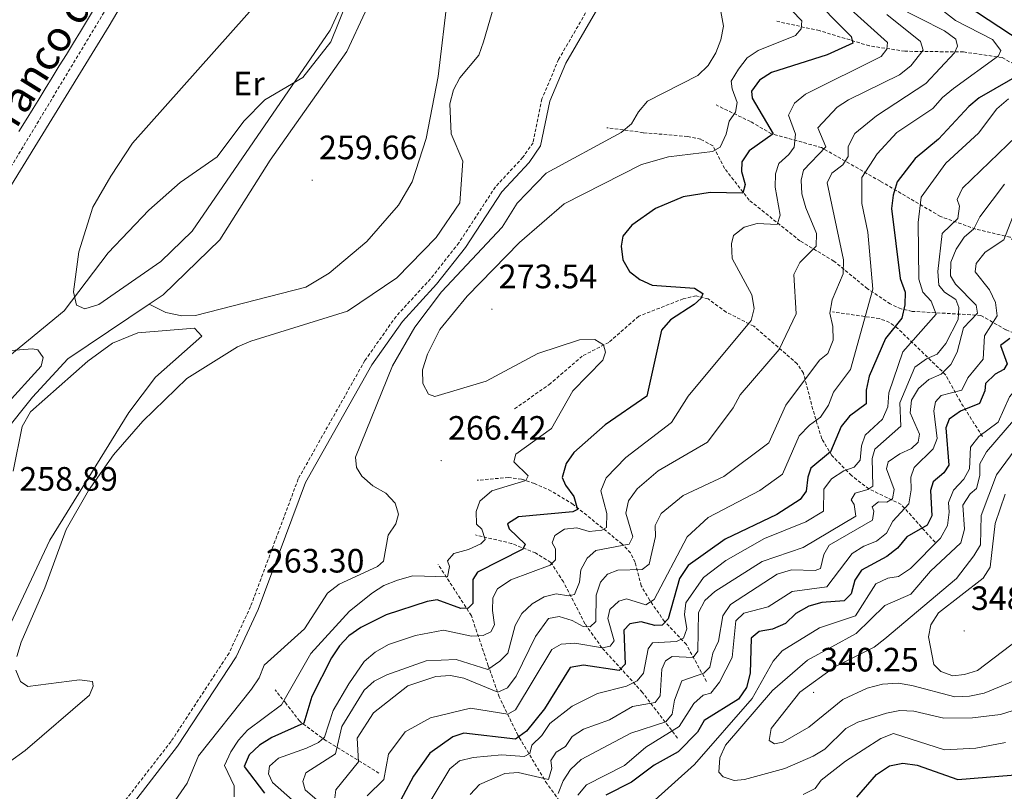
# Model space of a CAD drawing. Units: metres. Extents: x 614506 to 619010, y 4661885 to 4664929.
# Drawn here: x 618171 to 618462, y 4664119 to 4664347 of the extents above; entities that cross this region are included whole.
import ezdxf
from ezdxf.enums import TextEntityAlignment as Align

# ---------------------------------------------------------------- set-up
doc = ezdxf.new("R2010")
doc.units = ezdxf.units.M
doc.header["$MEASUREMENT"] = 0
doc.linetypes.add('TRAZOSX2', pattern=[1.5, 1, -0.5])
for name, color, linetype, lineweight in [('Carátula', 7, 'Continuous', 5), ('Level 11', 142, 'TRAZOSX2', 13), ('Level 13', 5, 'Continuous', 0), ('Level 21', 19, 'Continuous', 0), ('Level 36', 19, 'Continuous', 40), ('Level 37', 92, 'Continuous', 0), ('Level 4', 36, 'Continuous', 30), ('Level 41', 19, 'Continuous', 0), ('Level 44', 19, 'Continuous', 0), ('Level 5', 36, 'Continuous', 0), ('Level 7', 1, 'Continuous', 0)]:
    doc.layers.add(name, color=color, linetype=linetype, lineweight=lineweight)
doc.styles.add('Arial', font='ARIAL.TTF', dxfattribs={"height": 0.2})

# ---------------------------------------------------------------- blocks, each defined once
blk = doc.blocks.new('5PATER')
at = {"layer": 'Carátula', "linetype": 'Continuous', "lineweight": 5}
h = blk.add_hatch(color=250, dxfattribs=at)
edge = h.paths.add_edge_path()
edge.add_ellipse((0, 0), major_axis=(-1.33, -1.34), ratio=0.999422, start_angle=0, end_angle=360)

msp = doc.modelspace()

# ---------------------------------------------------------------- linework, layer by layer
at = {"layer": 'Level 11', "color": 142, "linetype": 'Continuous', "lineweight": 13}
for points in [[(618282.59, 4664412.09, 259.39), (618283.31, 4664401.31, 259.44), (618282.89, 4664391, 259.27), (618279.33, 4664380.33, 258.77), (618272.86, 4664349.37, 258.09), (618267.46, 4664337.78, 257.92), (618244.77, 4664305.58, 257.92), (618229.89, 4664281.98, 257.92), (618213.11, 4664265.67, 257.92), (618209.03, 4664262.93, 257.89)], [(618209.03, 4664262.93, 257.89), (618184.95, 4664246.71, 257.75), (618174.47, 4664235.42, 257.75), (618165.87, 4664224.57, 257.75), (618159.04, 4664210.67, 257.41), (618141.2, 4664181.64, 257.41), (618130.79, 4664162.28, 257.41), (618122.03, 4664141.77, 257.41), (618116.24, 4664121.93, 257.41), (618113.36, 4664105.76, 257.41), (618114.35, 4664093.33, 257.24), (618122.02, 4664063.63, 257.07), (618123.91, 4664051.9, 256.9), (618123.66, 4664034.17, 256.9), (618122.06, 4664027.42, 256.9), (618114.29, 4664011.08, 256.73), (618099.71, 4663985.64, 256.73)]]:
    msp.add_polyline3d(points, dxfattribs=at)
at = {"layer": 'Level 11', "color": 142, "linetype": 'TRAZOSX2', "lineweight": 13}
for points in [[(618501.34, 4664303.63, 327.79), (618470.17, 4664331.09, 300.76), (618461.38, 4664335.93, 295.08), (618450, 4664337.59, 291.61), (618432.63, 4664337.81, 282.71), (618422.12, 4664339.39, 276.95), (618407.34, 4664343.91, 271.72), (618394.71, 4664346.67, 267.8)], [(618487.14, 4664267.42, 338.63), (618471.28, 4664275.22, 326.09), (618463.75, 4664282.74, 320.55), (618453.58, 4664285.13, 314.44), (618443.13, 4664288.9, 308.91), (618425.36, 4664299.32, 295.48), (618407.96, 4664309.28, 284.07), (618393.14, 4664313.35, 274.58), (618386.93, 4664316.97, 270.99), (618376.75, 4664321.91, 267.29)], [(618471.9, 4664251.69, 328.29), (618462.48, 4664255.34, 322.02), (618455.08, 4664259.59, 315.59), (618434.76, 4664260.77, 301.69), (618431.49, 4664261.53, 299.56), (618428.29, 4664262.98, 297.61), (618421.55, 4664267.49, 293.7), (618411.62, 4664275.67, 287.79), (618401.57, 4664281.65, 281.86), (618386.56, 4664293.71, 276.61), (618379.27, 4664303.09, 271.53), (618375.81, 4664309.82, 267.46), (618372.19, 4664311.76, 267.12), (618368.27, 4664312.57, 267.37), (618355.18, 4664313.69, 265.88), (618344.46, 4664315.17, 263.56)], [(618441.53, 4664192.41, 328.46), (618431.51, 4664203.61, 317.5), (618421.97, 4664208.19, 310.33), (618416.78, 4664212.17, 305.82), (618411.01, 4664218.09, 300.97), (618408.01, 4664223.08, 298.13), (618405.37, 4664231.76, 293.05), (618402.6, 4664242.49, 289.32), (618400.75, 4664245.26, 287.62), (618387.92, 4664256.38, 280.34), (618379.73, 4664260.58, 277.12), (618374.41, 4664264.49, 275.59), (618370.87, 4664265.37, 275.08), (618367.04, 4664264.51, 274.47), (618353.87, 4664259.33, 272.88), (618345.01, 4664251.59, 270.44), (618337.16, 4664247.53, 269.69), (618327.75, 4664239.42, 268.89), (618317.11, 4664231.89, 268.14)], [(618455.57, 4664223.72, 330.33), (618449.03, 4664234.04, 323.04), (618444.68, 4664241.98, 315.07), (618430.51, 4664255.74, 301.52), (618428.07, 4664257.53, 298.87), (618425.11, 4664258.64, 296.36), (618411.2, 4664260.62, 289.83)], [(618373.89, 4664151.21, 315.75), (618367.99, 4664162.08, 306.7), (618361.49, 4664168.91, 299.85), (618357.13, 4664175.2, 294.72), (618354.6, 4664179.5, 292.32), (618352.78, 4664186.47, 288.72), (618351.42, 4664189.26, 286.91), (618348.96, 4664191.86, 284.74), (618334.49, 4664203.63, 274.49), (618327.94, 4664207.58, 271.84), (618323.01, 4664209.82, 270.48), (618319.21, 4664211.06, 269.83), (618315.36, 4664211.61, 269.29), (618306.02, 4664210.75, 267.97)], [(618365.36, 4664134.35, 321.35), (618354.92, 4664147.99, 305.86), (618342.97, 4664161.16, 293), (618337.95, 4664168.27, 288.13), (618331.59, 4664180.66, 282.88), (618327.83, 4664186.44, 278.81), (618323.34, 4664189.23, 276.68), (618316.26, 4664192.04, 274.28), (618305.51, 4664194.58, 268.81)], [(618340.27, 4664102.63, 327.28), (618326.72, 4664120.82, 312.45), (618318.11, 4664135.23, 298.71), (618312.56, 4664146.59, 288.98), (618309.34, 4664155.83, 283.1), (618304.33, 4664170.65, 276.86), (618294.55, 4664185.78, 267.29)], [(618277, 4664124.03, 293.73), (618261.36, 4664133.64, 281.1), (618253.53, 4664139.4, 274.06), (618249.43, 4664144.72, 268.28), (618246.25, 4664148.72, 266.27)]]:
    msp.add_polyline3d(points, dxfattribs=at)
at = {"layer": 'Level 13', "color": 5, "linetype": 'Continuous', "lineweight": 0, "ltscale": 0.5}
msp.add_polyline3d([(618282.59, 4664412.09, 259.39), (618294.95, 4664384.09, 259.25), (618296.66, 4664379.02, 259.22), (618297.69, 4664371.07, 259.22), (618297.34, 4664354.55, 259.22), (618294.47, 4664330.35, 258.88), (618291, 4664312, 258.88), (618286.8, 4664299.13, 258.88), (618282.79, 4664292.22, 258.88), (618273.41, 4664281.51, 258.82), (618262.24, 4664272.14, 258.72), (618255.38, 4664267.95, 258.72), (618222.69, 4664259.58, 258.21), (618218.69, 4664259.48, 258.07), (618213.93, 4664260.42, 257.7), (618209.03, 4664262.93, 257.89)], dxfattribs=at)
at = {"layer": 'Level 21', "color": 19, "linetype": 'TRAZOSX2', "lineweight": 0}
for points in [[(618285.02, 4664560.75, 262.86), (618290.83, 4664533.35, 263.06), (618292.31, 4664516.69, 263.45), (618291.99, 4664514.32, 263.36), (618288.09, 4664507.57, 263.45), (618279.04, 4664487.74, 263.55), (618267.58, 4664466.59, 263.55), (618251.2, 4664439.02, 263.79), (618214.97, 4664381.47, 263.58), (618159.22, 4664288.81, 262.91), (618136.73, 4664252.83, 262.94), (618112.69, 4664216.34, 263.04), (618096.39, 4664188.75, 262.94), (618093.15, 4664180.85, 262.94), (618089.89, 4664164.8, 262.86), (618083.36, 4664107.05, 262.77), (618077.83, 4664093.05, 262.7), (618055.04, 4664052.26, 262.77), (618009.35, 4663979.75, 262.28), (617971.64, 4663915.97, 262.25), (617938.84, 4663865.73, 261.84), (617931.04, 4663852.04, 262.09), (617930.74, 4663851.08, 261.78)], [(618361.49, 4664389.38, 263.74), (618330.15, 4664335.37, 263.02), (618325.22, 4664323.7, 262.9), (618322.6, 4664310.71, 262.56), (618319.57, 4664306.4, 262.39), (618311.45, 4664297.63, 262.39), (618300.63, 4664281.05, 262.4), (618292.23, 4664270.41, 262.56), (618282.06, 4664259.3, 262.73), (618272.83, 4664246.23, 263.05), (618253.09, 4664211.15, 263.24), (618239.02, 4664173.39, 263.13), (618232.62, 4664159.6, 263.21), (618215.47, 4664133.39, 263.07), (618200.03, 4664113.48, 263.46), (618190.48, 4664097.87, 263.41), (618179.22, 4664074.51, 262.9), (618170.6, 4664059.06, 262.9)]]:
    msp.add_polyline3d(points, dxfattribs=at)
at = {"layer": 'Level 21', "color": 19, "linetype": 'Continuous', "lineweight": 0}
for points in [[(618363.52, 4664388.13, 263.74), (618332.29, 4664334.3, 263.02), (618327.51, 4664322.99, 262.9), (618324.84, 4664309.75, 262.56), (618321.43, 4664304.89, 262.39), (618313.34, 4664296.16, 262.39), (618302.57, 4664279.65, 262.4), (618294.05, 4664268.86, 262.56), (618283.92, 4664257.79, 262.73), (618274.85, 4664244.95, 263.05), (618255.26, 4664210.14, 263.24), (618241.23, 4664172.47, 263.13), (618234.71, 4664158.44, 263.21), (618217.42, 4664132, 263.07), (618201.99, 4664112.12, 263.46), (618192.57, 4664096.73, 263.41), (618181.34, 4664073.4, 262.9), (618172.81, 4664058.12, 262.9), (618170.58, 4664050.85, 262.74)], [(618213.58, 4664373.32, 263.53), (618197.15, 4664345.36, 263.19), (618139.29, 4664251.18, 262.94)]]:
    msp.add_polyline3d(points, dxfattribs=at)
at = {"layer": 'Level 36', "color": 92, "linetype": 'Continuous', "lineweight": 0}
for points in [[(618270.39, 4664361.13, 260.73), (618262.55, 4664344.08, 260.53), (618221.73, 4664284.54, 260.05), (618212.49, 4664275.52, 260), (618194.13, 4664262.77, 260), (618189.94, 4664261.54, 260.16), (618187.49, 4664262.64, 260.33), (618186.6, 4664266.54, 260.33), (618188.17, 4664278.42, 260.65), (618192.37, 4664291.59, 261.18), (618197.61, 4664300.8, 261.69), (618204.07, 4664310.57, 261.52)], [(618204.07, 4664310.57, 261.52), (618242.72, 4664354.11, 261.69)], [(618192.83, 4664350.53, 262.41), (618190.75, 4664347.11, 262.42), (618188.66, 4664343.7, 262.42), (618186.58, 4664340.29, 262.42), (618184.49, 4664336.87, 262.43), (618182.4, 4664333.46, 262.43), (618180.31, 4664330.05, 262.43), (618178.21, 4664326.65, 262.42), (618176.11, 4664323.24, 262.42), (618174.65, 4664320.89, 262.41), (618172.55, 4664317.49, 262.4), (618170.44, 4664314.09, 262.38)], [(618165.57, 4664163.25, 259), (618179.6, 4664192.99, 259), (618202.94, 4664230.82, 259), (618210.88, 4664241.28, 259), (618224.6, 4664253.42, 259), (618222.43, 4664255.76, 259), (618205.6, 4664254.46, 259), (618198.17, 4664251.35, 259), (618190.83, 4664246.03, 259), (618173.91, 4664231.03, 259), (618171.37, 4664226.72, 259), (618168.74, 4664213.48, 259.17)], [(618162.79, 4664248.82, 260.16), (618174.49, 4664249.7, 259.24), (618176.04, 4664249.38, 259.15), (618177.61, 4664247.12, 258.98), (618176.99, 4664244.54, 259.15), (618166.24, 4664232.67, 259.32)]]:
    msp.add_polyline3d(points, dxfattribs=at)
at = {"layer": 'Level 4', "color": 36, "linetype": 'Continuous', "lineweight": 30}
for points in [[(618403.69, 4664355.41, 275.01), (618416.75, 4664342.2, 275.01), (618417.2, 4664340.17, 275.01), (618409.6, 4664336.7, 275.01), (618393.1, 4664331.51, 275.01)], [(618450.31, 4664351.72, 300.01), (618467.29, 4664340.59, 300.01)], [(618393.1, 4664331.51, 275.01), (618389.57, 4664329.23, 275.01), (618387.22, 4664325.99, 275.01), (618387.43, 4664323.92, 275.01), (618393.68, 4664313.32, 275.01), (618386.53, 4664308.35, 275.01), (618384.38, 4664305.03, 275.01), (618384.28, 4664302.24, 275.01), (618385.36, 4664298.36, 275.01), (618384.63, 4664295.74, 275.01), (618374.95, 4664296.02, 275.01), (618367.03, 4664294.69, 275.01), (618358.82, 4664291.28, 275.01), (618351.8, 4664286.33, 275.01), (618349.2, 4664283.03, 275.01), (618348.63, 4664280.1, 275.01), (618349.19, 4664276.05, 275.01), (618351.17, 4664272.62, 275.01), (618354.14, 4664270.25, 275.01), (618357.79, 4664268.53, 275.01), (618370.34, 4664267.69, 275.01), (618372.78, 4664266.05, 275.01), (618372.29, 4664264.64, 275.01), (618370.22, 4664262.77, 275.01), (618363.22, 4664258.27, 275.01), (618360.57, 4664255.23, 275.01), (618356.24, 4664235.68, 275.01), (618343.93, 4664227.15, 275.01), (618334.63, 4664219.03, 275.01), (618332.36, 4664215.74, 275.01), (618331.25, 4664211.59, 275.01), (618332.19, 4664209.34, 275.01), (618334.67, 4664205.95, 275.01), (618335.73, 4664202.1, 275.01), (618334.39, 4664201.42, 275.01), (618318.28, 4664199.9, 275.01), (618315.02, 4664197.88, 275.01), (618315.49, 4664196.39, 275.01), (618320.28, 4664191.83, 275.01), (618319.6, 4664190.38, 275.01), (618306.15, 4664183.57, 275.01), (618304.73, 4664181.4, 275.01), (618304.78, 4664174.27, 275.01), (618303.34, 4664172.84, 275.01), (618301.17, 4664172.78, 275.01), (618294.17, 4664175.33, 275.01), (618291.21, 4664174.82, 275.01), (618279.16, 4664170.91, 275.01), (618271.58, 4664167.2, 275.01), (618268.06, 4664164.65, 275.01), (618265.31, 4664161.75, 275.01), (618262.93, 4664158.18, 275.01), (618257.09, 4664146.76, 275.01), (618254.79, 4664138.83, 275.01), (618245.28, 4664134.59, 275.01), (618241.61, 4664132.3, 275.01), (618238.54, 4664129.41, 275.01), (618237.09, 4664125.97, 275.01), (618243.14, 4664118.07, 275.01)], [(618467.81, 4664331.6, 300.01), (618454.6, 4664324.03, 300.01), (618451.54, 4664321.45, 300.01), (618442.6, 4664311.81, 300.01), (618435.63, 4664306.02, 300.01), (618430.32, 4664299.12, 300.01), (618429.17, 4664295.23, 300.01), (618428.7, 4664291.2, 300.01), (618431.18, 4664270.52, 300.01), (618432.66, 4664266.5, 300.01), (618432.59, 4664262.72, 300.01), (618431.76, 4664258.81, 300.01), (618426.93, 4664252.71, 300.01), (618422, 4664241.59, 300.01), (618421.2, 4664237.44, 300.01), (618421.15, 4664233.38, 300.01), (618416.25, 4664229.79, 300.01), (618413.79, 4664226.64, 300.01), (618410.63, 4664219.17, 300.01), (618404.76, 4664214.37, 300.01), (618403.89, 4664211.73, 300.01), (618403.45, 4664207.58, 300.01), (618401.6, 4664205.05, 300.01), (618394.72, 4664200.67, 300.01), (618379.39, 4664193.34, 300.01), (618368.53, 4664185.48, 300.01), (618365.9, 4664181.72, 300.01), (618362.56, 4664169.68, 300.01), (618360.77, 4664167.84, 300.01), (618358.65, 4664167.76, 300.01), (618354.57, 4664168.87, 300.01), (618351.27, 4664168.29, 300.01), (618349.47, 4664166.41, 300.01), (618349.82, 4664156.27, 300.01), (618348.1, 4664154.45, 300.01), (618337.55, 4664155.99, 300.01), (618333.62, 4664155.35, 300.01), (618326.01, 4664143.08, 300.01), (618320.66, 4664136.49, 300.01), (618317.38, 4664134.14, 300.01), (618302.12, 4664135.89, 300.01), (618298.86, 4664134.82, 300.01), (618292.09, 4664129.91, 300.01), (618287.22, 4664123.09, 300.01), (618281.14, 4664111.71, 300.01)], [(618463.7, 4664252.77, 325.01), (618460.93, 4664250.7, 325.01), (618462.9, 4664245.29, 325.01), (618461.85, 4664243.54, 325.01), (618459.37, 4664242.23, 325.01), (618456.48, 4664239.46, 325.01), (618456.26, 4664237.22, 325.01), (618454.73, 4664233.51, 325.01), (618449.08, 4664231.25, 325.01), (618445.76, 4664228.84, 325.01), (618444.76, 4664226.31, 325.01), (618445.63, 4664215.2, 325.01), (618444.16, 4664213, 325.01), (618440.94, 4664210.33, 325.01), (618440.24, 4664207.77, 325.01), (618440.63, 4664200.2, 325.01), (618439.17, 4664197.49, 325.01), (618433.2, 4664193.97, 325.01), (618430.43, 4664190.67, 325.01), (618427.29, 4664188.19, 325.01), (618419.74, 4664184.12, 325.01), (618417.84, 4664181.17, 325.01), (618416.77, 4664177.13, 325.01), (618414.66, 4664175.05, 325.01), (618408, 4664174.61, 325.01), (618404.17, 4664173.45, 325.01), (618400.38, 4664171.32, 325.01), (618397.29, 4664168.38, 325.01), (618393.49, 4664166.7, 325.01), (618389.47, 4664165.95, 325.01), (618387.16, 4664163.97, 325.01), (618386.81, 4664153.65, 325.01), (618385.77, 4664149.39, 325.01), (618383.43, 4664145.97, 325.01), (618373.2, 4664139.58, 325.01), (618371.25, 4664136.13, 325.01), (618365.54, 4664130.35, 325.01), (618358.4, 4664126.41, 325.01), (618351.72, 4664121.35, 325.01), (618344.16, 4664117.56, 325.01)], [(618418.37, 4664116.91, 325.01), (618424.23, 4664123.68, 325.01), (618428.1, 4664126.21, 325.01), (618432.03, 4664127.03, 325.01), (618436.24, 4664126.35, 325.01), (618448.28, 4664122.18, 325.01), (618468.88, 4664123.84, 325.01)]]:
    msp.add_polyline3d(points, dxfattribs=at)
at = {"layer": 'Level 5', "color": 36, "linetype": 'Continuous', "lineweight": 0}
for points in [[(618376.69, 4664357.9, 265.01), (618378.97, 4664345.26, 265.01), (618378.2, 4664341.18, 265.01), (618376.63, 4664337.36, 265.01), (618374.43, 4664333.63, 265.01), (618371.37, 4664330.64, 265.01), (618356.5, 4664323.06, 265.01), (618353.81, 4664319.89, 265.01), (618351.74, 4664316.31, 265.01), (618348.63, 4664313.77, 265.01), (618326.46, 4664301.7, 265.01), (618317.9, 4664292.79, 265.01), (618313.46, 4664285.68, 265.01), (618295.5, 4664266.52, 265.01), (618287.57, 4664256.12, 265.01), (618281.04, 4664244.64, 265.01), (618270.05, 4664217.56, 265.01), (618270.3, 4664214.55, 265.01), (618271.96, 4664211.98, 265.01), (618275.2, 4664209.12, 265.01), (618279.03, 4664206.99, 265.01), (618281.76, 4664203.96, 265.01), (618282.77, 4664200.68, 265.01), (618281.98, 4664197.82, 265.01), (618279.71, 4664194.5, 265.01), (618278.33, 4664186.8, 265.01), (618276.55, 4664185.25, 265.01), (618265.19, 4664180.04, 265.01), (618261.79, 4664177.36, 265.01), (618254.96, 4664166.8, 265.01), (618242.99, 4664155.99, 265.01), (618241.55, 4664152.27, 265.01), (618239.3, 4664148.95, 265.01), (618223.55, 4664129.14, 265.01), (618220.2, 4664121.02, 265.01), (618213.16, 4664110.83, 265.01)], [(618411.74, 4664354.69, 280.01), (618427.47, 4664340.39, 280.01), (618427.31, 4664338.45, 280.01), (618425.61, 4664336.21, 280.01), (618403.19, 4664325.12, 280.01), (618399.95, 4664322.44, 280.01), (618398.19, 4664318.91, 280.01), (618400.24, 4664313.23, 280.01), (618399.88, 4664309.45, 280.01), (618398.3, 4664307.26, 280.01), (618395.36, 4664304.56, 280.01), (618394.35, 4664301.54, 280.01), (618394.19, 4664297.54, 280.01), (618395.7, 4664289.3, 280.01), (618394.84, 4664286.55, 280.01), (618388.88, 4664286.76, 280.01), (618385.03, 4664285.72, 280.01), (618381.94, 4664283.24, 280.01), (618381.28, 4664280.78, 280.01), (618381.48, 4664276.48, 280.01), (618387.31, 4664265.71, 280.01), (618387.97, 4664261.61, 280.01), (618387.1, 4664258.03, 280.01), (618368.44, 4664235.63, 280.01), (618363.58, 4664227.82, 280.01), (618350.08, 4664217.54, 280.01), (618344.22, 4664211.46, 280.01), (618342.65, 4664207.66, 280.01), (618344.39, 4664200.94, 280.01), (618344.35, 4664196.8, 280.01), (618342.94, 4664195.94, 280.01), (618339.19, 4664195.63, 280.01), (618335.51, 4664196.68, 280.01), (618331.93, 4664196.25, 280.01), (618329.05, 4664194.44, 280.01), (618328.24, 4664192.27, 280.01), (618329.24, 4664190.44, 280.01), (618329.22, 4664187.17, 280.01), (618327.67, 4664185.65, 280.01), (618315.97, 4664181.31, 280.01), (618312.02, 4664178.66, 280.01), (618310.73, 4664175.99, 280.01), (618310.58, 4664172.22, 280.01), (618311.18, 4664167.99, 280.01), (618310.05, 4664165.88, 280.01), (618307.79, 4664164.77, 280.01), (618304.36, 4664164.58, 280.01), (618296.09, 4664166.39, 280.01), (618287.83, 4664164.8, 280.01), (618279.81, 4664162.08, 280.01), (618275.91, 4664159.84, 280.01), (618272.63, 4664157.12, 280.01), (618268.09, 4664150.5, 280.01), (618263.45, 4664142.63, 280.01), (618260.9, 4664134.73, 280.01), (618259.13, 4664133.13, 280.01), (618255.52, 4664131.42, 280.01), (618247.22, 4664128.45, 280.01), (618244.57, 4664126.13, 280.01), (618244.28, 4664123.81, 280.01), (618245.51, 4664121.22, 280.01), (618251.4, 4664116.01, 280.01)], [(618267.52, 4664352.36, 260.01), (618262.72, 4664340.64, 260.01), (618254.5, 4664330.07, 260.01), (618243.25, 4664323.42, 260.01), (618237.05, 4664317.09, 260.01), (618229.15, 4664306.59, 260.01), (618218.17, 4664298.9, 260.01), (618208.91, 4664290.72, 260.01), (618196.89, 4664278.08, 260.01), (618183.82, 4664260.9, 260.01), (618167.21, 4664247.21, 260.01)], [(618311.63, 4664353.52, 260.01), (618307.95, 4664340.62, 260.01), (618306.52, 4664336.6, 260.01), (618300.88, 4664329.96, 260.01), (618299.09, 4664326.38, 260.01), (618298.01, 4664322.26, 260.01), (618298.32, 4664313.36, 260.01), (618301.81, 4664305.29, 260.01), (618300.88, 4664292.89, 260.01), (618293.93, 4664282.61, 260.01), (618282.29, 4664270.74, 260.01), (618267.67, 4664260.85, 260.01), (618239.1, 4664251.99, 260.01), (618235.13, 4664250.27, 260.01), (618220.15, 4664240.91, 260.01), (618207.11, 4664228.26, 260.01), (618198.43, 4664218.31, 260.01), (618191.04, 4664207.71, 260.01), (618184.44, 4664196.15, 260.01), (618178.16, 4664178.91, 260.01), (618171.16, 4664162.81, 260.01), (618169.85, 4664158.53, 260.01)], [(618429.52, 4664351.34, 290.01), (618444.34, 4664343.9, 290.01), (618447.67, 4664341.34, 290.01), (618448.17, 4664339.27, 290.01), (618447.26, 4664337.37, 290.01), (618438.81, 4664328.21, 290.01), (618424.2, 4664318.67, 290.01), (618417.81, 4664313.41, 290.01), (618415.86, 4664309.65, 290.01), (618415.87, 4664306.6, 290.01), (618414.25, 4664304.22, 290.01), (618411.04, 4664301.71, 290.01), (618409.58, 4664298.81, 290.01), (618414.43, 4664276.08, 290.01), (618414.36, 4664271.93, 290.01), (618411.1, 4664264.22, 290.01), (618410.39, 4664260.27, 290.01), (618411.27, 4664256.27, 290.01), (618411.4, 4664252.27, 290.01), (618409.82, 4664248.3, 290.01), (618407.38, 4664246.36, 290.01), (618397.43, 4664233.05, 290.01), (618392.4, 4664221.88, 290.01), (618379.04, 4664211.87, 290.01), (618367, 4664206.26, 290.01), (618360.54, 4664200.93, 290.01), (618358.7, 4664197.36, 290.01), (618358.83, 4664194.08, 290.01), (618356.98, 4664185.89, 290.01), (618354.86, 4664184.29, 290.01), (618347.69, 4664184.19, 290.01), (618344.61, 4664182.92, 290.01), (618342.56, 4664180.54, 290.01), (618341.22, 4664176.77, 290.01), (618341.17, 4664168.95, 290.01), (618339.49, 4664167.38, 290.01), (618337.38, 4664167.49, 290.01), (618334.17, 4664169.23, 290.01), (618330.35, 4664170.45, 290.01), (618327.2, 4664169.85, 290.01), (618323.28, 4664164.49, 290.01), (618317.56, 4664152.78, 290.01), (618314.99, 4664149.25, 290.01), (618312.14, 4664148.03, 290.01), (618302.06, 4664152.15, 290.01), (618298.13, 4664152.91, 290.01), (618293.84, 4664152.63, 290.01), (618285.58, 4664149.86, 290.01), (618275.35, 4664141.85, 290.01), (618270.51, 4664134.4, 290.01), (618270.97, 4664127.43, 290.01), (618264.18, 4664119.1, 290.01), (618263.96, 4664116.69, 290.01)], [(618396.24, 4664352.98, 270.01), (618402.09, 4664346.85, 270.01), (618401.88, 4664344.4, 270.01), (618400.28, 4664342.46, 270.01), (618389.25, 4664338.07, 270.01), (618385.9, 4664335.87, 270.01), (618383.39, 4664332.52, 270.01), (618381.26, 4664328.91, 270.01), (618381.49, 4664326.67, 270.01), (618383.03, 4664322.63, 270.01), (618382.51, 4664319.76, 270.01), (618380.64, 4664317.11, 270.01)], [(618440.87, 4664352.13, 295.01), (618447.61, 4664346.87, 295.01), (618458.55, 4664341.28, 295.01), (618461.04, 4664338.06, 295.01), (618460.32, 4664336.42, 295.01)], [(618427.29, 4664348.72, 285.01), (618437.25, 4664340.66, 285.01), (618438.02, 4664338.14, 285.01), (618434.33, 4664333.49, 285.01), (618431.03, 4664330.82, 285.01), (618415.95, 4664323.43, 285.01), (618412.55, 4664321.2, 285.01), (618406.81, 4664315.09, 285.01), (618409.23, 4664309.54, 285.01), (618402.58, 4664302.6, 285.01), (618401.93, 4664299.59, 285.01), (618402.16, 4664295.59, 285.01), (618403.3, 4664291.45, 285.01), (618406.48, 4664283.82, 285.01), (618406.39, 4664280.12, 285.01), (618401.58, 4664275.23, 285.01), (618399.76, 4664271.66, 285.01), (618400.42, 4664260.06, 285.01), (618395.42, 4664249.45, 285.01), (618383.85, 4664236.05, 285.01), (618381.85, 4664232.23, 285.01), (618374.23, 4664222.08, 285.01), (618359.58, 4664213.57, 285.01), (618353.35, 4664208.19, 285.01), (618350.79, 4664204.66, 285.01), (618350.01, 4664201.06, 285.01), (618352.11, 4664193.99, 285.01), (618351, 4664191.87, 285.01), (618341.16, 4664190.01, 285.01), (618338.6, 4664187.71, 285.01), (618336.69, 4664184.2, 285.01), (618336.36, 4664180.6, 285.01), (618334.83, 4664176.89, 285.01), (618333.11, 4664176.52, 285.01), (618329.41, 4664177.15, 285.01), (618325.87, 4664176.21, 285.01), (618322.29, 4664174.14, 285.01), (618319.28, 4664171.27, 285.01), (618317.31, 4664167.78, 285.01), (618315.12, 4664159.59, 285.01), (618312.72, 4664157.16, 285.01), (618309.19, 4664154.74, 285.01), (618299.81, 4664157.69, 285.01), (618290.98, 4664157.28, 285.01), (618279.28, 4664153.19, 285.01), (618275.54, 4664151.31, 285.01), (618272.63, 4664148.56, 285.01), (618266.03, 4664137.85, 285.01), (618264.09, 4664129.76, 285.01), (618255.36, 4664124.13, 285.01), (618254.44, 4664121.6, 285.01), (618255.2, 4664119.11, 285.01), (618260.75, 4664114.25, 285.01)], [(618515.86, 4664349.11, 330.01), (618515.54, 4664345.97, 330.01), (618513.81, 4664342.46, 330.01), (618507.72, 4664336.32, 330.01), (618500.96, 4664325.67, 330.01), (618501.19, 4664317.97, 330.01), (618502.33, 4664313.94, 330.01), (618504.8, 4664310.41, 330.01), (618505.31, 4664306.71, 330.01), (618500.76, 4664301.28, 330.01), (618481.18, 4664284.61, 330.01), (618478.11, 4664281.22, 330.01), (618476.37, 4664277.55, 330.01), (618475.94, 4664273.55, 330.01), (618471.64, 4664268.82, 330.01), (618472.72, 4664253.74, 330.01), (618469.15, 4664242.23, 330.01), (618463.62, 4664235.46, 330.01), (618460.22, 4664227.94, 330.01), (618454.53, 4664223.69, 330.01), (618452.07, 4664220.52, 330.01)], [(618460.32, 4664336.42, 295.01), (618447.05, 4664326.79, 295.01), (618443.79, 4664324.15, 295.01), (618440.93, 4664320.84, 295.01), (618430.2, 4664313.76, 295.01), (618424.42, 4664307.41, 295.01), (618419.88, 4664300.41, 295.01), (618419.88, 4664292.76, 295.01), (618421.7, 4664284.23, 295.01), (618423.14, 4664267.33, 295.01), (618416.53, 4664243.6, 295.01), (618411.48, 4664236.83, 295.01), (618409.97, 4664233.01, 295.01), (618407.64, 4664229.46, 295.01), (618404.38, 4664227.08, 295.01), (618401.3, 4664223.9, 295.01), (618396.38, 4664212.55, 295.01), (618389.68, 4664207.78, 295.01), (618374.45, 4664199.77, 295.01), (618368.21, 4664194, 295.01), (618358.46, 4664175.49, 295.01), (618355.94, 4664173.88, 295.01), (618350.21, 4664175.7, 295.01), (618347.93, 4664174.96, 295.01), (618345.35, 4664172.53, 295.01), (618344.72, 4664169.82, 295.01), (618346.58, 4664163.21, 295.01), (618345.44, 4664161.63, 295.01), (618343.09, 4664161.15, 295.01), (618334.93, 4664162.52, 295.01), (618330.87, 4664162.25, 295.01), (618328.18, 4664160.63, 295.01), (618317.39, 4664142.82, 295.01), (618315.11, 4664141.5, 295.01), (618304.03, 4664143.25, 295.01), (618292.23, 4664140.38, 295.01), (618284.78, 4664136.27, 295.01), (618279.79, 4664129.61, 295.01), (618278.47, 4664122.2, 295.01), (618273.49, 4664117.33, 295.01)], [(618463.24, 4664323.67, 305.01), (618459.81, 4664320.8, 305.01), (618454.39, 4664313.55, 305.01), (618444.77, 4664304.71, 305.01), (618437.44, 4664294.61, 305.01), (618436.52, 4664287.11, 305.01), (618436.73, 4664270.27, 305.01), (618437.93, 4664266.46, 305.01), (618440.39, 4664263.76, 305.01), (618441.83, 4664259.99, 305.01), (618432.02, 4664248.81, 305.01), (618427.89, 4664236.63, 305.01), (618427.55, 4664232.53, 305.01), (618425.99, 4664228.84, 305.01), (618420.89, 4664224.15, 305.01), (618419.78, 4664220.95, 305.01), (618419.34, 4664216.72, 305.01), (618417.57, 4664214.69, 305.01), (618414.57, 4664213.53, 305.01), (618410.88, 4664211.21, 305.01), (618408.62, 4664208.17, 305.01), (618408.52, 4664201.61, 305.01), (618403.31, 4664198.5, 305.01), (618391.06, 4664193.52, 305.01), (618379.59, 4664187, 305.01), (618373.05, 4664181.97, 305.01), (618367.83, 4664174.48, 305.01), (618367.38, 4664170.99, 305.01), (618368.09, 4664166.75, 305.01), (618367.1, 4664164.05, 305.01), (618365.07, 4664162.98, 305.01), (618357.92, 4664162.65, 305.01), (618356.66, 4664160.89, 305.01), (618355.29, 4664153.61, 305.01), (618353.43, 4664151.32, 305.01), (618350.25, 4664149.75, 305.01), (618341.67, 4664147.58, 305.01), (618334.21, 4664143.86, 305.01), (618327.58, 4664138.75, 305.01), (618325.15, 4664135.17, 305.01), (618322.26, 4664132.34, 305.01), (618321.66, 4664129.88, 305.01), (618319.95, 4664129, 305.01), (618313.34, 4664129.45, 305.01), (618304.82, 4664128.69, 305.01), (618300.87, 4664127.63, 305.01), (618297.95, 4664125.35, 305.01), (618287.26, 4664107.48, 305.01)], [(618380.64, 4664317.11, 270.01), (618379.73, 4664313.23, 270.01), (618377.92, 4664309.37, 270.01), (618375.69, 4664308.16, 270.01), (618362.63, 4664306.52, 270.01), (618354.68, 4664304.3, 270.01), (618331.82, 4664292.66, 270.01), (618318.6, 4664281.21, 270.01), (618303.11, 4664265.28, 270.01), (618295.03, 4664255.42, 270.01), (618291.33, 4664248.08, 270.01), (618289.91, 4664243.45, 270.01), (618289.97, 4664239.37, 270.01), (618291.66, 4664236.27, 270.01), (618293.56, 4664235.57, 270.01), (618308.71, 4664240.11, 270.01), (618324.05, 4664248.35, 270.01), (618336.31, 4664252.34, 270.01), (618340.84, 4664252.42, 270.01), (618343.39, 4664250.89, 270.01), (618344.04, 4664248.65, 270.01), (618343.24, 4664246.29, 270.01), (618334.34, 4664237.2, 270.01), (618328.08, 4664226.09, 270.01), (618317.47, 4664218.54, 270.01), (618316.93, 4664216.2, 270.01), (618321.13, 4664212.07, 270.01), (618320.48, 4664210.7, 270.01), (618310.39, 4664207.67, 270.01), (618306.88, 4664204.54, 270.01), (618305.76, 4664201.49, 270.01), (618305.85, 4664197.78, 270.01), (618307.48, 4664196.3, 270.01), (618308.46, 4664193.18, 270.01), (618307.11, 4664191.92, 270.01), (618303.47, 4664190.26, 270.01), (618299.16, 4664189.06, 270.01), (618297.26, 4664186.91, 270.01), (618297.82, 4664185.23, 270.01), (618297.31, 4664182.19, 270.01), (618287.03, 4664182.42, 270.01), (618282.51, 4664181.21, 270.01), (618278.4, 4664179.56, 270.01), (618275.03, 4664177.4, 270.01), (618268.24, 4664171.98, 270.01), (618256.8, 4664159.49, 270.01), (618248.19, 4664144.27, 270.01), (618238.13, 4664136.72, 270.01), (618235.42, 4664133.78, 270.01), (618233.19, 4664130.35, 270.01), (618231.27, 4664126.29, 270.01), (618234.11, 4664120.29, 270.01), (618234.14, 4664117.06, 270.01)], [(618468.3, 4664315.27, 310.01), (618449.66, 4664297.23, 310.01), (618448.1, 4664293.92, 310.01), (618448.75, 4664291.91, 310.01), (618448.31, 4664288.31, 310.01), (618443.66, 4664283.86, 310.01), (618442.34, 4664272.6, 310.01), (618442.64, 4664268.5, 310.01), (618444.3, 4664266.43, 310.01), (618447.67, 4664264.26, 310.01), (618448.56, 4664261.9, 310.01), (618448.36, 4664258.35, 310.01), (618444.71, 4664251.22, 310.01), (618442.15, 4664248.15, 310.01), (618438.97, 4664246.74, 310.01), (618435.57, 4664244.24, 310.01), (618431.09, 4664233.71, 310.01), (618431.39, 4664226.75, 310.01), (618423.73, 4664219.96, 310.01), (618422.95, 4664217.18, 310.01), (618423.11, 4664209.01, 310.01), (618421.69, 4664208.05, 310.01), (618417.87, 4664206.92, 310.01), (618416.69, 4664204.94, 310.01), (618417.58, 4664203.6, 310.01), (618418.08, 4664200.12, 310.01), (618402.51, 4664190.89, 310.01), (618390.43, 4664186.68, 310.01), (618376.4, 4664177.87, 310.01), (618373.4, 4664175.17, 310.01), (618371.55, 4664171.63, 310.01), (618371.35, 4664160.2, 310.01), (618369.92, 4664158.23, 310.01), (618363.73, 4664158.53, 310.01), (618361.81, 4664157.28, 310.01), (618360.71, 4664154.8, 310.01), (618360.24, 4664146.93, 310.01), (618358.73, 4664144.98, 310.01), (618351.97, 4664143.78, 310.01), (618345.19, 4664139.81, 310.01), (618337.51, 4664137.01, 310.01), (618334.14, 4664134.85, 310.01), (618332.18, 4664131.93, 310.01), (618329.4, 4664130.27, 310.01), (618327.81, 4664127.73, 310.01), (618328.17, 4664125.55, 310.01), (618327.19, 4664122.12, 310.01), (618318.2, 4664124.21, 310.01), (618314.2, 4664123.97, 310.01), (618306.72, 4664120.71, 310.01), (618303.95, 4664117.74, 310.01)], [(618462.13, 4664298.44, 315.01), (618454.79, 4664288.8, 315.01), (618452.98, 4664285.23, 315.01), (618450.19, 4664282.74, 315.01), (618447.79, 4664279.21, 315.01), (618446.25, 4664275.31, 315.01), (618446.16, 4664271.3, 315.01), (618447.62, 4664268.83, 315.01), (618453.7, 4664262.66, 315.01), (618454.11, 4664260.21, 315.01), (618449.97, 4664255.91, 315.01), (618448.12, 4664248.68, 315.01), (618446.17, 4664245.04, 315.01), (618443.34, 4664242.22, 315.01), (618439.73, 4664240.57, 315.01), (618436.69, 4664237.98, 315.01), (618434.54, 4664234.5, 315.01), (618434.15, 4664230.78, 315.01), (618436.98, 4664224.39, 315.01), (618436.5, 4664222.08, 315.01), (618434.61, 4664220.2, 315.01), (618431.09, 4664218.62, 315.01), (618427.63, 4664216.25, 315.01), (618427.17, 4664214.16, 315.01), (618429.47, 4664207.99, 315.01), (618428.97, 4664205.31, 315.01), (618427.26, 4664204.23, 315.01), (618424.83, 4664204.33, 315.01), (618422.89, 4664202.92, 315.01), (618423.41, 4664201.64, 315.01), (618423.08, 4664198.9, 315.01), (618410.19, 4664191.56, 315.01), (618408.67, 4664188.76, 315.01), (618407.69, 4664184.64, 315.01), (618406.03, 4664184, 315.01), (618399.07, 4664184.25, 315.01), (618394.87, 4664182.93, 315.01), (618381.05, 4664173.93, 315.01), (618378.73, 4664170.65, 315.01), (618377.46, 4664163.16, 315.01), (618375.77, 4664159.53, 315.01), (618374.91, 4664155.38, 315.01), (618373.16, 4664153.65, 315.01), (618366.63, 4664151.38, 315.01), (618364.45, 4664145.64, 315.01), (618363.79, 4664141.51, 315.01), (618361.92, 4664139.24, 315.01), (618351.53, 4664135.83, 315.01), (618336.86, 4664128.08, 315.01), (618333.71, 4664125.12, 315.01), (618331.51, 4664121.75, 315.01), (618330.05, 4664118.03, 315.01)], [(618464.42, 4664288.59, 320.01), (618461.89, 4664281.93, 320.01), (618456.34, 4664278.35, 320.01), (618453.68, 4664275, 320.01), (618453.39, 4664272.46, 320.01), (618457.65, 4664267.17, 320.01), (618459.48, 4664263.39, 320.01), (618459.88, 4664259.41, 320.01), (618456.22, 4664253.5, 320.01), (618455.75, 4664246.6, 320.01), (618451.24, 4664241.08, 320.01), (618449.42, 4664237.49, 320.01), (618443.37, 4664235.84, 320.01), (618441.7, 4664233.95, 320.01), (618441.19, 4664231.35, 320.01), (618442.19, 4664223.14, 320.01), (618441.01, 4664220.06, 320.01), (618435.33, 4664214.59, 320.01), (618434.36, 4664211.72, 320.01), (618434.51, 4664207.91, 320.01), (618433.76, 4664203.79, 320.01), (618429.07, 4664198.69, 320.01), (618427.14, 4664195.13, 320.01), (618424.23, 4664192.75, 320.01), (618420.43, 4664191.23, 320.01), (618417.04, 4664189.1, 320.01), (618409.57, 4664179.23, 320.01), (618399.26, 4664177.85, 320.01), (618392.18, 4664173.25, 320.01), (618384.93, 4664171.43, 320.01), (618382.58, 4664169.12, 320.01), (618381.5, 4664158.3, 320.01), (618377.73, 4664150.97, 320.01), (618375.23, 4664147.76, 320.01), (618372.97, 4664147.11, 320.01), (618370.12, 4664144.69, 320.01), (618365.86, 4664137.81, 320.01), (618355.98, 4664131.77, 320.01), (618349.64, 4664126.29, 320.01), (618338.44, 4664120.58, 320.01), (618335.82, 4664117.55, 320.01)], [(618467.85, 4664231.97, 335.01), (618456.73, 4664219.16, 335.01), (618454.83, 4664215.64, 335.01), (618454.79, 4664212.18, 335.01), (618453.76, 4664208.32, 335.01), (618451.91, 4664206.77, 335.01), (618449.78, 4664203.35, 335.01), (618450.22, 4664196.28, 335.01), (618449.19, 4664192.23, 335.01), (618440.19, 4664183.8, 335.01), (618434.38, 4664177.07, 335.01), (618426.65, 4664173.64, 335.01), (618418.19, 4664165.38, 335.01), (618403.77, 4664157.44, 335.01), (618393.46, 4664148.5, 335.01), (618379.49, 4664132.33, 335.01), (618377.85, 4664128.59, 335.01), (618377.61, 4664124.33, 335.01), (618378.89, 4664122.98, 335.01)], [(618474.9, 4664232.96, 340.01), (618459.69, 4664212.36, 340.01), (618455.15, 4664200.32, 340.01), (618454.97, 4664191.67, 340.01), (618453.03, 4664188.35, 340.01), (618447.89, 4664181.67, 340.01), (618426.67, 4664163.8, 340.01), (618423.49, 4664161.38, 340.01), (618411.92, 4664155.47, 340.01), (618401.5, 4664148.01, 340.01), (618393.01, 4664137.28, 340.01), (618392.46, 4664133.66, 340.01), (618394.04, 4664132.7, 340.01), (618396.52, 4664133.24, 340.01), (618404.24, 4664137.63, 340.01), (618414.21, 4664145.8, 340.01), (618421.43, 4664149.22, 340.01), (618426, 4664150.38, 340.01), (618430.6, 4664150.65, 340.01), (618434.63, 4664150, 340.01), (618447.37, 4664146.59, 340.01), (618451.72, 4664146.78, 340.01), (618456.07, 4664147.71, 340.01), (618467.99, 4664152.65, 340.01)], [(618452.07, 4664220.52, 330.01), (618451.77, 4664214.16, 330.01), (618450.06, 4664211.13, 330.01), (618447.04, 4664207.87, 330.01), (618445.48, 4664204.22, 330.01), (618445.73, 4664201.29, 330.01), (618445.18, 4664197.33, 330.01), (618443.13, 4664193.6, 330.01), (618434.26, 4664184.6, 330.01), (618430.68, 4664182.24, 330.01), (618427.6, 4664181.82, 330.01), (618423.98, 4664180.12, 330.01), (618418.02, 4664170.62, 330.01), (618407.38, 4664167.07, 330.01), (618396.26, 4664160.26, 330.01), (618393.67, 4664157.2, 330.01), (618387.47, 4664146.11, 330.01), (618370.35, 4664126.58, 330.01), (618357.73, 4664115.28, 330.01)], [(618462.34, 4664206.6, 345.01), (618459.36, 4664197.96, 345.01), (618457.88, 4664185.05, 345.01), (618455.76, 4664181.8, 345.01), (618442.57, 4664171.47, 345.01), (618440.28, 4664167.98, 345.01), (618439.65, 4664164.38, 345.01), (618441.16, 4664156.23, 345.01), (618443.25, 4664154.14, 345.01), (618446.81, 4664152.86, 345.01), (618450.26, 4664153.28, 345.01), (618454.09, 4664154.47, 345.01), (618474.21, 4664169.76, 345.01)], [(618169.56, 4664154.54, 260.01), (618170.93, 4664151.18, 260.01), (618173.07, 4664149.67, 260.01), (618188.36, 4664151.65, 260.01), (618192.26, 4664151.19, 260.01), (618192.46, 4664149.77, 260.01), (618191.31, 4664147.09, 260.01), (618172.27, 4664130.7, 260.01), (618158.34, 4664120.67, 260.01)], [(618378.89, 4664122.98, 335.01), (618382.07, 4664121.81, 335.01), (618385.15, 4664122.18, 335.01), (618397.06, 4664125.44, 335.01), (618405.45, 4664129.05, 335.01), (618408.91, 4664131.16, 335.01), (618415.15, 4664137.23, 335.01), (618418.67, 4664139.11, 335.01), (618427.2, 4664141.83, 335.01), (618431.14, 4664142.57, 335.01), (618435.26, 4664142.39, 335.01), (618444.13, 4664140.33, 335.01), (618452.64, 4664140.39, 335.01), (618460.93, 4664141.39, 335.01), (618469.36, 4664144.03, 335.01)], [(618402.5, 4664117.66, 330.01), (618406.09, 4664119.51, 330.01), (618407.89, 4664122, 330.01), (618415.08, 4664127.6, 330.01), (618425.46, 4664134.31, 330.01), (618429.23, 4664135.79, 330.01), (618444.37, 4664130.9, 330.01), (618453.6, 4664131.4, 330.01), (618462.37, 4664133.14, 330.01)]]:
    msp.add_polyline3d(points, dxfattribs=at)

# ---------------------------------------------------------------- block references
at = {"layer": 'Level 7', "color": 19, "linetype": 'Continuous', "lineweight": 0, "xscale": 0.09999983015004542, "yscale": 0.09999983015004542}
for p in [(618257.27, 4664299.63, 259.66), (618310.43, 4664261.43, 273.55), (618295.38, 4664216.58, 266.43), (618241.56, 4664177.24, 263.31), (618450.16, 4664166.15, 348.06), (618405.6, 4664147.95, 340.26)]:
    msp.add_blockref('5PATER', p, dxfattribs=at)

# ---------------------------------------------------------------- texts
at = {"layer": 'Level 37', "color": 92, "linetype": 'Continuous', "lineweight": 0, "style": 'Arial'}
msp.add_text('Er', height=7, dxfattribs=at).set_placement((618238.53, 4664328.24, 260.7), align=Align.MIDDLE_CENTER)
at = {"layer": 'Level 41', "color": 19, "linetype": 'Continuous', "lineweight": 0, "style": 'Arial'}
for s, p in [('259.66', (618259.25, 4664303.63, 259.66)), ('273.54', (618312.42, 4664265.43, 273.55)), ('266.42', (618297.44, 4664220.58, 266.43)), ('258.89', (618170.58, 4664205.48, 258.9)), ('263.30', (618243.54, 4664181.24, 263.31)), ('348.05', (618452.15, 4664170.15, 348.06)), ('340.25', (618407.58, 4664151.95, 340.26))]:
    msp.add_text(s, height=7, dxfattribs=at).set_placement(p, align=Align.BOTTOM_LEFT)
at = {"layer": 'Level 44', "color": 19, "linetype": 'Continuous', "lineweight": 0, "style": 'Arial'}
msp.add_text('Camino del Barranco de las Limas', height=9, rotation=57.9906, dxfattribs=at).set_placement((618176.92, 4664320.9, 262.55), align=Align.BOTTOM_CENTER)

doc.saveas('drawing.dxf')
